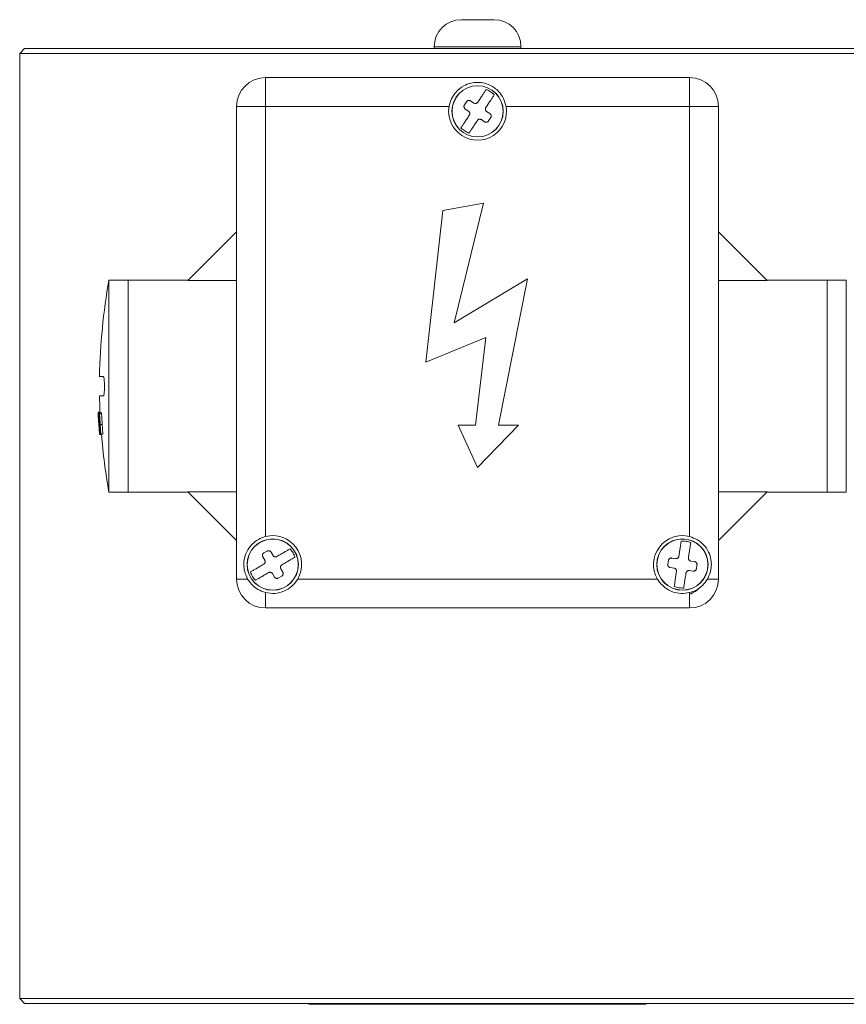
# Model space of a CAD drawing. Units: millimetres. Extents: x -1706 to 2213, y -1790 to 914.
# Drawn here: x 495 to 581, y 791 to 893 of the extents above; entities that cross this region are included whole.
import ezdxf

# ---------------------------------------------------------------- set-up
doc = ezdxf.new("R2010")
doc.units = ezdxf.units.MM

msp = doc.modelspace()

# ---------------------------------------------------------------- linework, layer by layer
at = {"color": 7, "linetype": 'Continuous', "lineweight": 15}
for p, q in [((541.39, 892.65), (541.39, 892.65)), ((541.46, 892.65), (541.39, 892.65)), ((541.41, 892.65), (541.46, 892.65)), ((542.98, 892.65), (542.92, 892.65)), ((542.95, 892.65), (543.03, 892.65)), ((543.03, 892.65), (542.98, 892.65)), ((544.38, 892.65), (544.32, 892.65)), ((544.35, 892.65), (544.37, 892.65)), ((544.37, 892.65), (544.38, 892.65)), ((495.79, 889.65), (495.29, 889.15)), ((589.79, 889.65), (495.79, 889.65)), ((538.29, 889.85), (538.29, 889.65)), ((547.29, 889.65), (547.29, 889.85)), ((495.29, 889.15), (495.29, 791.15)), ((590.29, 889.15), (495.29, 889.15)), ((564.79, 886.65), (520.79, 886.65)), ((542.06, 884.23), (542.4, 884.01)), ((517.79, 883.65), (517.79, 834.65)), ((541.43, 883.81), (541.65, 884.14)), ((541.85, 883.17), (541.51, 883.39)), ((567.79, 834.65), (567.79, 883.65)), ((543.52, 882.07), (543.19, 882.29)), ((543.73, 883.13), (544.07, 882.91)), ((544.15, 882.5), (543.93, 882.16)), ((543.41, 873.63), (539.18, 872.86)), ((540.36, 861.2), (543.41, 873.63)), ((539.18, 872.86), (537.43, 857.15)), ((512.75, 865.61), (517.79, 870.65)), ((572.84, 865.61), (567.79, 870.65)), ((506.54, 865.65), (504.54, 865.65)), ((504.54, 843.65), (504.54, 865.65)), ((512.79, 865.65), (506.54, 865.65)), ((506.54, 865.65), (506.54, 843.65)), ((517.79, 865.61), (512.75, 865.61)), ((547.98, 865.79), (540.36, 861.2)), ((544.96, 850.62), (547.98, 865.79)), ((572.84, 865.61), (567.79, 865.61)), ((579.04, 865.65), (572.79, 865.65)), ((581.04, 865.65), (579.04, 865.65)), ((579.04, 843.65), (579.04, 865.65)), ((581.04, 865.65), (581.04, 843.65)), ((537.43, 857.15), (543.65, 859.7)), ((543.65, 859.7), (542.58, 850.62)), ((503.98, 853.65), (503.56, 853.65)), ((503.63, 851.94), (503.43, 851.94)), ((503.43, 851.93), (503.43, 851.83)), ((503.44, 851.59), (503.49, 850.7)), ((503.55, 851.9), (503.59, 851.06)), ((503.58, 851.9), (503.55, 851.9)), ((503.72, 849.67), (503.58, 851.9)), ((503.58, 851.9), (503.78, 851.9)), ((503.78, 851.9), (503.92, 849.67)), ((503.45, 851.36), (503.45, 851.5)), ((503.47, 851.08), (503.45, 851.36)), ((503.48, 851.08), (503.47, 851.08)), ((503.5, 850.7), (503.48, 851.08)), ((503.49, 850.7), (503.5, 850.7)), ((503.51, 850.6), (503.5, 850.7)), ((503.52, 850.29), (503.5, 850.61)), ((503.59, 851.06), (503.57, 851.06)), ((503.6, 850.68), (503.62, 850.68)), ((503.62, 850.68), (503.66, 850.05)), ((503.8, 850.68), (503.62, 850.68)), ((540.79, 850.62), (542.79, 846.2)), ((542.58, 850.62), (540.79, 850.62)), ((542.79, 846.2), (547.03, 850.62)), ((547.03, 850.62), (544.96, 850.62)), ((503.52, 850.37), (503.52, 850.29)), ((503.56, 849.81), (503.57, 849.67)), ((503.58, 849.64), (503.78, 849.64)), ((503.66, 850.07), (503.63, 850.07)), ((503.66, 850.05), (503.65, 850.05)), ((503.67, 849.67), (503.72, 849.67)), ((503.72, 849.67), (503.92, 849.67)), ((504.54, 843.65), (506.54, 843.65)), ((506.54, 843.65), (512.79, 843.65)), ((512.75, 843.7), (517.79, 843.7)), ((517.79, 838.65), (512.75, 843.7)), ((567.79, 843.7), (572.84, 843.7)), ((572.84, 843.7), (567.79, 838.65)), ((572.79, 843.65), (579.04, 843.65)), ((579.04, 843.65), (581.04, 843.65)), ((520.61, 837.35), (520.96, 837.55)), ((521.37, 837.44), (521.57, 837.09)), ((520.71, 836.59), (520.5, 836.94)), ((562.53, 836.18), (562.59, 836.58)), ((562.93, 836.83), (563.33, 836.77)), ((564.91, 836.52), (565.3, 836.46)), ((521.71, 834.86), (521.51, 835.21)), ((522.38, 835.71), (522.58, 835.37)), ((563.17, 835.78), (562.78, 835.84)), ((565.15, 835.47), (564.75, 835.53)), ((565.55, 836.12), (565.49, 835.72)), ((522.47, 834.96), (522.12, 834.75)), ((520.79, 831.65), (564.79, 831.65)), ((495.29, 791.15), (495.79, 790.65)), ((495.29, 791.15), (590.29, 791.15)), ((495.79, 790.65), (589.79, 790.65)), ((525.29, 790.65), (525.29, 790.55)), ((560.29, 790.55), (525.29, 790.55)), ((560.29, 790.65), (560.29, 790.55))]:
    msp.add_line(p, q, dxfattribs=at)
at = {"color": 8, "linetype": 'Continuous', "lineweight": 0}
for p, q in [((545.45, 889.85), (538.29, 889.85)), ((547.29, 889.85), (545.45, 889.85)), ((520.79, 886.65), (520.79, 883.65)), ((564.79, 883.65), (564.79, 886.65)), ((520.79, 883.65), (517.79, 883.65)), ((520.79, 839.06), (520.79, 883.65)), ((520.79, 883.65), (539.83, 883.65)), ((545.75, 883.65), (564.79, 883.65)), ((564.79, 883.65), (564.79, 839.06)), ((567.79, 883.65), (564.79, 883.65)), ((503.66, 851.79), (503.46, 851.79)), ((503.49, 851.37), (503.58, 851.37)), ((503.62, 850.65), (503.58, 850.65)), ((503.63, 850.54), (503.58, 850.54)), ((503.59, 849.75), (503.63, 849.75)), ((503.61, 850.16), (503.65, 850.16)), ((517.79, 834.65), (518.94, 834.65)), ((561.44, 834.65), (524.14, 834.65)), ((566.64, 834.65), (567.79, 834.65)), ((520.79, 833.25), (520.79, 831.65)), ((564.79, 831.65), (564.79, 833.25))]:
    msp.add_line(p, q, dxfattribs=at)
at = {"color": 7, "linetype": 'Continuous', "lineweight": 15, "flags": 128}
msp.add_lwpolyline([(503.56, 853.65), (503.6, 852.4), (503.62, 851.9)], dxfattribs=at)
at = {"color": 7, "linetype": 'Continuous', "lineweight": 15}
for centre in [(542.79, 883.15), (521.54, 836.15), (564.04, 836.15)]:
    msp.add_circle(centre, 2.66, dxfattribs=at)
at = {"color": 8, "linetype": 'Continuous', "lineweight": 0}
for centre in [(542.79, 883.15), (521.54, 836.15), (564.04, 836.15)]:
    msp.add_circle(centre, 2.65, dxfattribs=at)
at = {"color": 7, "linetype": 'Continuous', "lineweight": 15}
for centre, radius, start, end in [((541.09, 889.85), 2.8, 90, 180), ((544.49, 889.85), 2.8, 0, 90), ((520.79, 883.65), 3, 90, 180), ((564.79, 883.65), 3, 0, 90), ((542.79, 883.15), 3, 170.4059, 9.5941), ((571.54, 854.02), 68, 170.1471, 178.6218), ((571.54, 855.29), 68, 184.7432, 189.8529), ((521.54, 836.15), 3, 330, 104.4775), ((564.04, 836.15), 3, 75.5211, 210.0031), ((520.79, 834.65), 3, 180, 270), ((564.79, 834.65), 3, 270, 0), ((563.69, 835.85), 3, 291.9337, 316.3128)]:
    msp.add_arc(centre, radius, start, end, dxfattribs=at)
for points, knots in [([(541.39, 892.65), (541.32, 892.65), (541.18, 892.65), (541.09, 892.65), (541.1, 892.65), (541.1, 892.65)], [0, 0, 0, 0, 0.408593, 0.817167, 1, 1, 1, 1]), ([(542.92, 892.65), (542.78, 892.65), (542.5, 892.65), (542.1, 892.65), (541.74, 892.65), (541.55, 892.65), (541.46, 892.65)], [0, 0, 0, 0, 0.249973, 0.499942, 0.750049, 1, 1, 1, 1]), ([(544.32, 892.65), (544.25, 892.65), (544.12, 892.65), (543.81, 892.65), (543.44, 892.65), (543.17, 892.65), (543.03, 892.65)], [0, 0, 0, 0, 0.249966, 0.499938, 0.750051, 1, 1, 1, 1]), ([(544.48, 892.65), (544.48, 892.65), (544.48, 892.65), (544.42, 892.65), (544.37, 892.65)], [0, 0, 0, 0, 0.284774, 1, 1, 1, 1]), ([(539.83, 883.65), (539.9, 883.93), (540.04, 884.47), (540.57, 885.23), (541.25, 885.78), (542.02, 886.08), (542.72, 886.17), (543.41, 886.12), (544.21, 885.85), (544.94, 885.32), (545.52, 884.53), (545.67, 883.94), (545.75, 883.65)], [0, 0, 0, 0, 0.095048, 0.189513, 0.323855, 0.42415, 0.492281, 0.560695, 0.655376, 0.794447, 0.900323, 1, 1, 1, 1]), ([(542.81, 884.09), (542.9, 884.23), (543.08, 884.5), (543.31, 884.85), (543.52, 885.18), (543.62, 885.33), (543.68, 885.42)], [0, 0, 0, 0, 0.2541357, 0.5004308, 0.7272824, 1, 1, 1, 1]), ([(543.68, 885.42), (543.83, 885.35), (544.14, 885.21), (544.39, 884.98), (544.52, 884.87)], [0, 0, 0, 0, 0.500012, 1, 1, 1, 1]), ([(541.65, 884.14), (541.66, 884.16), (541.68, 884.19), (541.73, 884.23), (541.78, 884.26), (541.85, 884.28), (541.92, 884.28), (542, 884.26), (542.04, 884.24), (542.06, 884.23)], [0, 0, 0, 0, 0.1253436, 0.2484843, 0.3725456, 0.5007268, 0.6938584, 0.848944, 1, 1, 1, 1]), ([(544.52, 884.87), (544.46, 884.78), (544.36, 884.63), (544.15, 884.3), (543.91, 883.95), (543.74, 883.68), (543.65, 883.55)], [0, 0, 0, 0, 0.273031, 0.500205, 0.746055, 1, 1, 1, 1]), ([(541.51, 883.39), (541.49, 883.41), (541.46, 883.43), (541.41, 883.5), (541.38, 883.57), (541.38, 883.64), (541.38, 883.7), (541.4, 883.76), (541.42, 883.79), (541.43, 883.81)], [0, 0, 0, 0, 0.151149, 0.306315, 0.499669, 0.627726, 0.751693, 0.874775, 1, 1, 1, 1]), ([(541.93, 882.76), (541.95, 882.79), (541.98, 882.84), (541.98, 882.92), (541.98, 882.98), (541.96, 883.04), (541.92, 883.11), (541.88, 883.15), (541.85, 883.17)], [0, 0, 0, 0, 0.2323146, 0.361878, 0.5001848, 0.6384966, 0.7679562, 1, 1, 1, 1]), ([(542.4, 884.01), (542.43, 883.99), (542.48, 883.97), (542.56, 883.96), (542.62, 883.96), (542.68, 883.98), (542.75, 884.02), (542.79, 884.07), (542.81, 884.09)], [0, 0, 0, 0, 0.23222, 0.3618736, 0.5002295, 0.638528, 0.7679724, 1, 1, 1, 1]), ([(543.65, 883.55), (543.63, 883.51), (543.6, 883.46), (543.6, 883.38), (543.6, 883.32), (543.62, 883.26), (543.66, 883.19), (543.71, 883.15), (543.73, 883.13)], [0, 0, 0, 0, 0.23219, 0.361885, 0.500194, 0.638388, 0.767975, 1, 1, 1, 1]), ([(541.07, 881.43), (541.12, 881.52), (541.22, 881.67), (541.44, 882), (541.67, 882.35), (541.84, 882.62), (541.93, 882.76)], [0, 0, 0, 0, 0.27302, 0.500197, 0.746051, 1, 1, 1, 1]), ([(542.77, 882.21), (542.68, 882.07), (542.51, 881.81), (542.27, 881.45), (542.06, 881.12), (541.96, 880.97), (541.9, 880.89)], [0, 0, 0, 0, 0.254132, 0.500432, 0.727284, 1, 1, 1, 1]), ([(543.19, 882.29), (543.15, 882.31), (543.1, 882.34), (543.02, 882.35), (542.96, 882.34), (542.9, 882.32), (542.83, 882.28), (542.79, 882.24), (542.77, 882.21)], [0, 0, 0, 0, 0.232256, 0.361856, 0.500236, 0.638458, 0.767985, 1, 1, 1, 1]), ([(543.93, 882.16), (543.92, 882.14), (543.9, 882.11), (543.85, 882.07), (543.8, 882.05), (543.73, 882.03), (543.66, 882.02), (543.58, 882.04), (543.54, 882.06), (543.52, 882.07)], [0, 0, 0, 0, 0.125254, 0.248378, 0.372474, 0.500698, 0.693811, 0.848935, 1, 1, 1, 1]), ([(544.07, 882.91), (544.09, 882.9), (544.12, 882.87), (544.17, 882.8), (544.2, 882.73), (544.21, 882.66), (544.2, 882.61), (544.18, 882.55), (544.16, 882.51), (544.15, 882.5)], [0, 0, 0, 0, 0.151087, 0.306381, 0.499753, 0.627819, 0.751795, 0.874778, 1, 1, 1, 1]), ([(541.9, 880.89), (541.75, 880.95), (541.44, 881.09), (541.19, 881.32), (541.07, 881.43)], [0, 0, 0, 0, 0.5, 1, 1, 1, 1]), ([(503.56, 855.65), (503.56, 855.65), (503.41, 855.65), (503.69, 855.65), (503.98, 855.65)], [0, 0, 0, 0, 0.000668, 1, 1, 1, 1]), ([(503.98, 855.65), (503.99, 855.64), (504.01, 855.62), (504.05, 855.44), (504.07, 855.19), (504.09, 854.87), (504.09, 854.53), (504.08, 854.2), (504.06, 853.93), (504.03, 853.73), (504, 853.66), (503.98, 853.65), (503.98, 853.65)], [0, 0, 0, 0, 0.108224, 0.21645, 0.324365, 0.431624, 0.538296, 0.644684, 0.751221, 0.858251, 0.965947, 1, 1, 1, 1]), ([(503.46, 851.79), (503.45, 851.83), (503.44, 851.92), (503.44, 851.92), (503.43, 851.92)], [0, 0, 0, 0, 0.474238, 1, 1, 1, 1]), ([(503.43, 851.83), (503.43, 851.81), (503.43, 851.78), (503.43, 851.7), (503.44, 851.63), (503.44, 851.59)], [0, 0, 0, 0, 0.302369, 0.604958, 1, 1, 1, 1]), ([(503.45, 851.5), (503.45, 851.53), (503.45, 851.57), (503.45, 851.55), (503.45, 851.55)], [0, 0, 0, 0, 0.98607, 1, 1, 1, 1]), ([(503.46, 851.79), (503.46, 851.73), (503.47, 851.62), (503.48, 851.45), (503.49, 851.37)], [0, 0, 0, 0, 0.543907, 1, 1, 1, 1]), ([(503.63, 851.92), (503.64, 851.92), (503.64, 851.94), (503.65, 851.85), (503.66, 851.79)], [0, 0, 0, 0, 0.377157, 1, 1, 1, 1]), ([(503.47, 851.35), (503.48, 851.29), (503.49, 851.13), (503.51, 850.8), (503.53, 850.5), (503.55, 850.3), (503.55, 850.23), (503.55, 850.21)], [0, 0, 0, 0, 0.196359, 0.470768, 0.770407, 0.936204, 1, 1, 1, 1]), ([(503.57, 850.16), (503.56, 850.26), (503.55, 850.5), (503.52, 850.93), (503.5, 851.23), (503.49, 851.37)], [0, 0, 0, 0, 0.253549, 0.636673, 1, 1, 1, 1]), ([(503.57, 851.06), (503.57, 851.06), (503.57, 851.06), (503.56, 851.05), (503.55, 851.03), (503.55, 851.03)], [0, 0, 0, 0, 0.32606, 0.662187, 1, 1, 1, 1]), ([(503.55, 851.03), (503.55, 851.01), (503.55, 850.98), (503.55, 850.93), (503.55, 850.92)], [0, 0, 0, 0, 0.823936, 1, 1, 1, 1]), ([(503.55, 850.92), (503.55, 850.88), (503.55, 850.79), (503.56, 850.57), (503.57, 850.32), (503.59, 850.08), (503.61, 849.96), (503.61, 849.92)], [0, 0, 0, 0, 0.184505, 0.368055, 0.614816, 0.876603, 1, 1, 1, 1]), ([(503.58, 850.65), (503.58, 850.66), (503.59, 850.67), (503.59, 850.68), (503.6, 850.68), (503.6, 850.68)], [0, 0, 0, 0, 0.375943, 0.687553, 1, 1, 1, 1]), ([(503.58, 850.54), (503.58, 850.56), (503.58, 850.61), (503.58, 850.63), (503.58, 850.65)], [0, 0, 0, 0, 0.542004, 1, 1, 1, 1]), ([(503.61, 850.16), (503.61, 850.19), (503.6, 850.24), (503.59, 850.33), (503.59, 850.42), (503.58, 850.5), (503.58, 850.53), (503.58, 850.54)], [0, 0, 0, 0, 0.2242811, 0.4480546, 0.6978254, 0.9371592, 1, 1, 1, 1]), ([(503.54, 850.11), (503.54, 850.15), (503.53, 850.22), (503.52, 850.32), (503.52, 850.37)], [0, 0, 0, 0, 0.51313, 1, 1, 1, 1]), ([(503.56, 849.81), (503.56, 849.87), (503.54, 849.99), (503.53, 850.18), (503.52, 850.28), (503.52, 850.29)], [0, 0, 0, 0, 0.464126, 0.928246, 1, 1, 1, 1]), ([(503.55, 850.03), (503.55, 850.04), (503.55, 850.06), (503.54, 850.1), (503.54, 850.11)], [0, 0, 0, 0, 0.759202, 1, 1, 1, 1]), ([(503.55, 850.21), (503.55, 850.16), (503.56, 850.08), (503.56, 850.02), (503.55, 850.03), (503.55, 850.03)], [0, 0, 0, 0, 0.366944, 0.733579, 1, 1, 1, 1]), ([(503.57, 850.16), (503.57, 850.07), (503.58, 849.9), (503.59, 849.79), (503.59, 849.75)], [0, 0, 0, 0, 0.5513415, 1, 1, 1, 1]), ([(503.58, 849.65), (503.58, 849.65), (503.59, 849.63), (503.59, 849.68), (503.59, 849.74), (503.59, 849.75)], [0, 0, 0, 0, 0.228796, 0.871653, 1, 1, 1, 1]), ([(503.63, 850.07), (503.63, 850.07), (503.62, 850.09), (503.61, 850.14), (503.61, 850.16)], [0, 0, 0, 0, 0.498959, 1, 1, 1, 1]), ([(503.61, 849.92), (503.62, 849.87), (503.63, 849.77), (503.64, 849.73), (503.64, 849.71)], [0, 0, 0, 0, 0.509221, 1, 1, 1, 1]), ([(503.65, 850.05), (503.64, 850.05), (503.64, 850.05), (503.63, 850.05), (503.63, 850.06), (503.63, 850.07)], [0, 0, 0, 0, 0.376597, 0.687806, 1, 1, 1, 1]), ([(503.64, 849.71), (503.64, 849.7), (503.65, 849.68), (503.66, 849.68), (503.67, 849.67), (503.67, 849.67)], [0, 0, 0, 0, 0.191362, 0.594946, 1, 1, 1, 1]), ([(518.94, 834.65), (518.82, 834.9), (518.61, 835.35), (518.51, 836.12), (518.6, 836.91), (518.92, 837.7), (519.48, 838.38), (520.14, 838.85), (520.61, 839), (520.79, 839.06)], [0, 0, 0, 0, 0.15225, 0.277265, 0.402625, 0.569364, 0.742785, 0.899222, 1, 1, 1, 1]), ([(563.67, 837.02), (563.69, 837.18), (563.74, 837.49), (563.81, 837.92), (563.87, 838.3), (563.9, 838.48), (563.91, 838.58)], [0, 0, 0, 0, 0.254133, 0.500429, 0.727302, 1, 1, 1, 1]), ([(563.91, 838.58), (564.08, 838.58), (564.42, 838.58), (564.74, 838.48), (564.9, 838.43)], [0, 0, 0, 0, 0.500004, 1, 1, 1, 1]), ([(564.9, 838.43), (564.88, 838.33), (564.86, 838.15), (564.8, 837.76), (564.73, 837.34), (564.68, 837.03), (564.66, 836.87)], [0, 0, 0, 0, 0.273036, 0.500213, 0.746058, 1, 1, 1, 1]), ([(564.79, 839.06), (565.07, 838.96), (565.62, 838.76), (566.29, 838.2), (566.77, 837.5), (567.02, 836.73), (567.06, 835.97), (566.94, 835.27), (566.74, 834.86), (566.64, 834.65)], [0, 0, 0, 0, 0.152496, 0.30398, 0.477706, 0.626372, 0.746855, 0.86721, 1, 1, 1, 1]), ([(520.5, 836.94), (520.49, 836.96), (520.47, 837), (520.46, 837.08), (520.47, 837.15), (520.49, 837.22), (520.52, 837.27), (520.56, 837.31), (520.6, 837.33), (520.61, 837.35)], [0, 0, 0, 0, 0.151099, 0.306324, 0.499709, 0.627702, 0.751764, 0.87477, 1, 1, 1, 1]), ([(520.96, 837.55), (520.98, 837.56), (521.01, 837.57), (521.07, 837.59), (521.13, 837.59), (521.2, 837.58), (521.27, 837.55), (521.33, 837.5), (521.35, 837.46), (521.37, 837.44)], [0, 0, 0, 0, 0.125252, 0.24842, 0.372506, 0.500704, 0.693857, 0.849009, 1, 1, 1, 1]), ([(521.98, 836.99), (522.12, 837.07), (522.4, 837.23), (522.76, 837.44), (523.1, 837.64), (523.26, 837.73), (523.35, 837.78)], [0, 0, 0, 0, 0.254123, 0.500427, 0.727287, 1, 1, 1, 1]), ([(523.35, 837.78), (523.45, 837.65), (523.67, 837.39), (523.79, 837.08), (523.85, 836.92)], [0, 0, 0, 0, 0.500008, 1, 1, 1, 1]), ([(520.6, 836.18), (520.63, 836.2), (520.67, 836.24), (520.72, 836.3), (520.74, 836.36), (520.75, 836.43), (520.74, 836.5), (520.72, 836.56), (520.71, 836.59)], [0, 0, 0, 0, 0.232216, 0.361811, 0.500245, 0.638417, 0.767901, 1, 1, 1, 1]), ([(521.57, 837.09), (521.59, 837.06), (521.62, 837.02), (521.69, 836.98), (521.75, 836.95), (521.81, 836.94), (521.89, 836.95), (521.95, 836.97), (521.98, 836.99)], [0, 0, 0, 0, 0.232283, 0.361844, 0.500219, 0.638456, 0.76797, 1, 1, 1, 1]), ([(523.85, 836.92), (523.76, 836.87), (523.6, 836.78), (523.27, 836.58), (522.9, 836.37), (522.62, 836.2), (522.48, 836.12)], [0, 0, 0, 0, 0.273018, 0.5002017, 0.7460417, 1, 1, 1, 1]), ([(562.59, 836.58), (562.59, 836.6), (562.6, 836.64), (562.63, 836.69), (562.66, 836.74), (562.72, 836.79), (562.78, 836.82), (562.86, 836.84), (562.91, 836.83), (562.93, 836.83)], [0, 0, 0, 0, 0.12531, 0.248474, 0.372498, 0.500724, 0.693822, 0.848954, 1, 1, 1, 1]), ([(563.33, 836.77), (563.36, 836.77), (563.42, 836.76), (563.5, 836.79), (563.55, 836.82), (563.6, 836.86), (563.65, 836.93), (563.66, 836.98), (563.67, 837.02)], [0, 0, 0, 0, 0.232282, 0.361877, 0.500269, 0.638528, 0.76803, 1, 1, 1, 1]), ([(564.66, 836.87), (564.66, 836.83), (564.65, 836.77), (564.68, 836.7), (564.71, 836.64), (564.75, 836.59), (564.82, 836.55), (564.87, 836.53), (564.91, 836.52)], [0, 0, 0, 0, 0.232294, 0.361868, 0.500206, 0.638476, 0.767949, 1, 1, 1, 1]), ([(565.3, 836.46), (565.33, 836.46), (565.37, 836.45), (565.44, 836.41), (565.49, 836.36), (565.53, 836.29), (565.55, 836.24), (565.56, 836.18), (565.56, 836.14), (565.55, 836.12)], [0, 0, 0, 0, 0.151121, 0.306394, 0.499744, 0.627826, 0.751793, 0.874789, 1, 1, 1, 1]), ([(519.23, 835.38), (519.32, 835.43), (519.48, 835.53), (519.81, 835.72), (520.18, 835.94), (520.46, 836.1), (520.6, 836.18)], [0, 0, 0, 0, 0.273033, 0.500205, 0.746041, 1, 1, 1, 1]), ([(519.74, 834.52), (519.63, 834.65), (519.42, 834.91), (519.29, 835.23), (519.23, 835.38)], [0, 0, 0, 0, 0.5, 1, 1, 1, 1]), ([(521.1, 835.32), (520.96, 835.23), (520.69, 835.07), (520.32, 834.86), (519.98, 834.66), (519.82, 834.57), (519.74, 834.52)], [0, 0, 0, 0, 0.2541279, 0.5004246, 0.7272887, 1, 1, 1, 1]), ([(521.51, 835.21), (521.49, 835.24), (521.46, 835.28), (521.39, 835.33), (521.33, 835.35), (521.27, 835.36), (521.19, 835.35), (521.14, 835.33), (521.1, 835.32)], [0, 0, 0, 0, 0.2322679, 0.3618582, 0.5002075, 0.6384472, 0.7679646, 1, 1, 1, 1]), ([(522.48, 836.12), (522.45, 836.1), (522.41, 836.07), (522.37, 836), (522.34, 835.94), (522.33, 835.88), (522.34, 835.8), (522.36, 835.75), (522.38, 835.71)], [0, 0, 0, 0, 0.232221, 0.361801, 0.500119, 0.638421, 0.767907, 1, 1, 1, 1]), ([(522.58, 835.37), (522.59, 835.35), (522.61, 835.3), (522.62, 835.23), (522.61, 835.15), (522.59, 835.09), (522.56, 835.03), (522.52, 834.99), (522.49, 834.97), (522.47, 834.96)], [0, 0, 0, 0, 0.151194, 0.306399, 0.499766, 0.627737, 0.751787, 0.874782, 1, 1, 1, 1]), ([(562.78, 835.84), (562.76, 835.85), (562.71, 835.86), (562.64, 835.89), (562.59, 835.95), (562.55, 836.01), (562.53, 836.06), (562.52, 836.12), (562.53, 836.16), (562.53, 836.18)], [0, 0, 0, 0, 0.151121, 0.306394, 0.499744, 0.627826, 0.751793, 0.874789, 1, 1, 1, 1]), ([(563.42, 835.44), (563.43, 835.47), (563.43, 835.53), (563.4, 835.61), (563.37, 835.66), (563.33, 835.71), (563.26, 835.76), (563.21, 835.77), (563.17, 835.78)], [0, 0, 0, 0, 0.2322039, 0.3617986, 0.5001574, 0.6384496, 0.7679425, 1, 1, 1, 1]), ([(563.18, 833.87), (563.2, 833.97), (563.23, 834.16), (563.29, 834.54), (563.35, 834.96), (563.4, 835.28), (563.42, 835.44)], [0, 0, 0, 0, 0.273015, 0.500189, 0.746031, 1, 1, 1, 1]), ([(564.41, 835.28), (564.39, 835.12), (564.34, 834.81), (564.27, 834.39), (564.21, 834), (564.19, 833.82), (564.17, 833.72)], [0, 0, 0, 0, 0.2541346, 0.5004318, 0.7272818, 1, 1, 1, 1]), ([(564.75, 835.53), (564.72, 835.54), (564.66, 835.54), (564.59, 835.51), (564.53, 835.48), (564.48, 835.44), (564.44, 835.37), (564.42, 835.32), (564.41, 835.28)], [0, 0, 0, 0, 0.232251, 0.361876, 0.500268, 0.638527, 0.768029, 1, 1, 1, 1]), ([(565.49, 835.72), (565.49, 835.7), (565.48, 835.67), (565.45, 835.61), (565.42, 835.56), (565.36, 835.52), (565.3, 835.48), (565.22, 835.47), (565.17, 835.47), (565.15, 835.47)], [0, 0, 0, 0, 0.125313, 0.248481, 0.372509, 0.500738, 0.693842, 0.848954, 1, 1, 1, 1]), ([(520.79, 833.25), (520.52, 833.34), (519.97, 833.53), (519.34, 834.06), (519.06, 834.47), (518.94, 834.65)], [0, 0, 0, 0, 0.356483, 0.712915, 1, 1, 1, 1]), ([(524.14, 834.65), (523.95, 834.39), (523.58, 833.87), (522.75, 833.36), (521.78, 833.09), (521.11, 833.19), (520.79, 833.25)], [0, 0, 0, 0, 0.243695, 0.486098, 0.751738, 1, 1, 1, 1]), ([(522.12, 834.75), (522.11, 834.75), (522.07, 834.73), (522.01, 834.71), (521.95, 834.71), (521.88, 834.72), (521.81, 834.76), (521.75, 834.8), (521.73, 834.84), (521.71, 834.86)], [0, 0, 0, 0, 0.125326, 0.248457, 0.372537, 0.500757, 0.693873, 0.849017, 1, 1, 1, 1]), ([(564.79, 833.25), (564.49, 833.2), (563.9, 833.1), (562.99, 833.29), (562.17, 833.74), (561.67, 834.27), (561.47, 834.61), (561.44, 834.65)], [0, 0, 0, 0, 0.229835, 0.45968, 0.694962, 0.960217, 1, 1, 1, 1]), ([(566.64, 834.65), (566.48, 834.42), (566.16, 833.95), (565.48, 833.47), (564.99, 833.31), (564.79, 833.25)], [0, 0, 0, 0, 0.3673437, 0.7352916, 1, 1, 1, 1]), ([(564.17, 833.72), (564, 833.72), (563.66, 833.72), (563.34, 833.82), (563.18, 833.87)], [0, 0, 0, 0, 0.499996, 1, 1, 1, 1])]:
    msp.add_open_spline(points, degree=3, knots=knots, dxfattribs=at)

doc.saveas('drawing.dxf')
